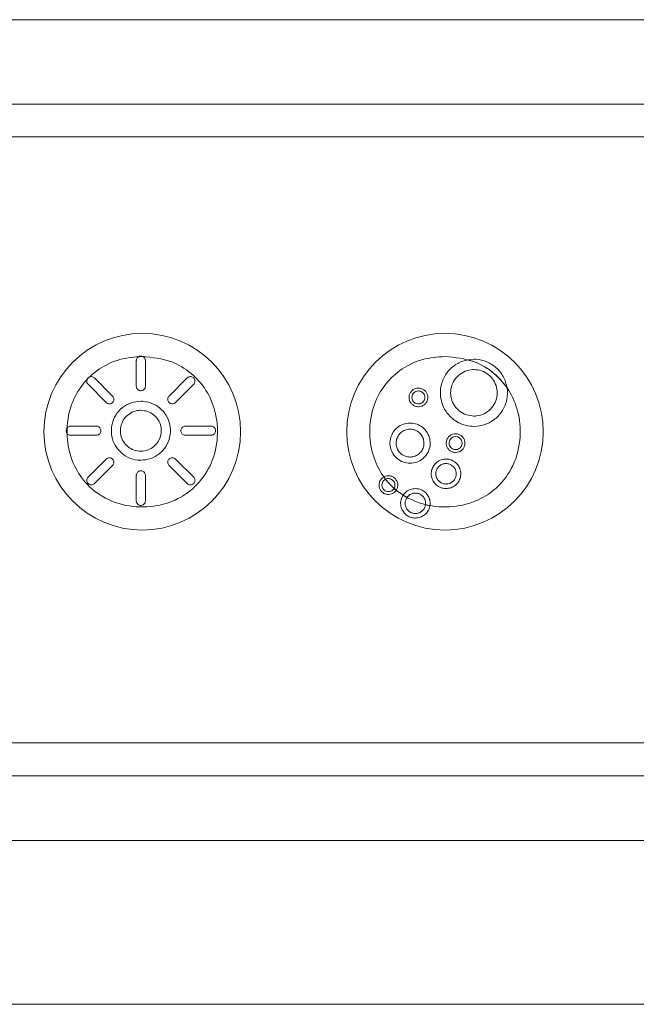
# Model space of a CAD drawing. Units: millimetres. Extents: x -563 to 1506, y -218 to 1251.
# Drawn here: x 588 to 626, y -218 to -158 of the extents above; entities that cross this region are included whole.
import ezdxf

# ---------------------------------------------------------------- set-up
doc = ezdxf.new("R2010")
doc.units = ezdxf.units.MM

msp = doc.modelspace()

# ---------------------------------------------------------------- linework, layer by layer
at = {"color": 7, "linetype": 'Continuous', "lineweight": 15}
for p, q in [((526.929, -163.493), (664.929, -163.493)), ((530.929, -165.493), (660.929, -165.493)), ((616.024, -179.069), (615.674, -179.099)), ((595.418, -179.148), (595.418, -180.714)), ((595.971, -180.714), (595.971, -179.148)), ((592.545, -180.154), (592.415, -180.285)), ((592.47, -180.208), (592.415, -180.285)), ((592.545, -180.154), (592.47, -180.208)), ((593.968, -181.315), (592.861, -180.208)), ((598.528, -180.208), (597.421, -181.315)), ((592.47, -180.598), (593.577, -181.706)), ((597.812, -181.706), (598.919, -180.598)), ((593.964, -181.71), (593.971, -181.703)), ((591.187, -183.269), (591.183, -183.59)), ((592.977, -183.156), (591.41, -183.156)), ((599.978, -183.156), (598.412, -183.156)), ((591.41, -183.708), (592.977, -183.708)), ((598.412, -183.708), (599.978, -183.708)), ((600.255, -183.435), (600.255, -183.429)), ((593.577, -185.159), (592.47, -186.266)), ((592.861, -186.657), (593.968, -185.549)), ((597.421, -185.549), (598.528, -186.657)), ((598.919, -186.266), (597.812, -185.159)), ((595.418, -186.15), (595.418, -187.716)), ((595.971, -187.716), (595.971, -186.15)), ((611.149, -186.947), (611.284, -187.062)), ((611.7, -187.365), (611.938, -187.507)), ((660.929, -202.493), (530.929, -202.493)), ((664.929, -204.493), (526.929, -204.493)), ((-11.057, -208.449), (1202.914, -208.449)), ((1204.024, -218.449), (-12.167, -218.449))]:
    msp.add_line(p, q, dxfattribs=at)
for centre in [(595.779, -183.493), (614.26, -183.493)]:
    msp.add_circle(centre, 6, dxfattribs=at)
for points, knots in [([(595.866, -158.338), (575.817, -158.341), (535.72, -158.345), (475.572, -158.383), (415.426, -158.433), (375.343, -158.444), (355.301, -158.449)], [0, 0, 0, 0, 0.249939, 0.499879, 0.749939, 1, 1, 1, 1]), ([(813.422, -158.445), (795.303, -158.436), (759.066, -158.418), (704.681, -158.376), (650.28, -158.343), (614.004, -158.34), (595.866, -158.338)], [0, 0, 0, 0, 0.24995, 0.499901, 0.74995, 1, 1, 1, 1]), ([(595.779, -178.9), (595.316, -178.936), (594.394, -179.008), (593.119, -179.607), (592.083, -180.559), (591.339, -181.923), (591.098, -183.511), (591.361, -185.068), (592.039, -186.372), (593.172, -187.454), (594.74, -188.084), (596.441, -188.131), (597.899, -187.692), (599.114, -186.838), (600.049, -185.55), (600.451, -183.889), (600.302, -182.28), (599.731, -180.928), (598.806, -179.88), (597.467, -179.07), (596.39, -178.961), (595.779, -178.9)], [0, 0, 0, 0, 0.047935, 0.095333, 0.143199, 0.191794, 0.253875, 0.306191, 0.353273, 0.404158, 0.465626, 0.524157, 0.577829, 0.620791, 0.676308, 0.739209, 0.793838, 0.84158, 0.88905, 0.937009, 1, 1, 1, 1]), ([(595.573, -178.9), (595.556, -178.909), (595.513, -178.934), (595.459, -178.995), (595.423, -179.072), (595.42, -179.126), (595.418, -179.148)], [0, 0, 0, 0, 0.182872, 0.476818, 0.778945, 1, 1, 1, 1]), ([(595.694, -178.872), (595.664, -178.874), (595.622, -178.878), (595.583, -178.895), (595.573, -178.9)], [0, 0, 0, 0, 0.725864, 1, 1, 1, 1]), ([(595.807, -178.896), (595.798, -178.896), (595.72, -178.895), (595.642, -178.898), (595.573, -178.9)], [0, 0, 0, 0, 0.119458, 1, 1, 1, 1]), ([(595.807, -178.896), (595.778, -178.886), (595.741, -178.873), (595.703, -178.872), (595.694, -178.872)], [0, 0, 0, 0, 0.7871322, 1, 1, 1, 1]), ([(595.971, -179.148), (595.968, -179.117), (595.961, -179.053), (595.912, -178.97), (595.855, -178.919), (595.817, -178.9), (595.807, -178.896)], [0, 0, 0, 0, 0.300166, 0.600432, 0.897248, 1, 1, 1, 1]), ([(614.26, -178.9), (613.796, -178.936), (612.875, -179.008), (611.599, -179.607), (610.564, -180.559), (609.82, -181.923), (609.578, -183.511), (609.841, -185.068), (610.52, -186.372), (611.653, -187.454), (613.221, -188.084), (614.922, -188.131), (616.38, -187.692), (617.595, -186.838), (618.53, -185.55), (618.932, -183.889), (618.783, -182.28), (618.212, -180.928), (617.287, -179.88), (615.948, -179.07), (614.871, -178.961), (614.26, -178.9)], [0, 0, 0, 0, 0.047935, 0.095333, 0.143199, 0.191794, 0.253875, 0.306191, 0.353273, 0.404158, 0.465626, 0.524157, 0.577829, 0.620791, 0.676308, 0.739209, 0.793838, 0.841581, 0.88905, 0.937009, 1, 1, 1, 1]), ([(615.674, -179.099), (615.563, -179.123), (615.23, -179.199), (614.722, -179.489), (614.253, -180.011), (613.984, -180.666), (613.951, -181.377), (614.157, -182.054), (614.577, -182.62), (615.148, -183.01), (615.66, -183.154), (615.953, -183.163), (616.024, -183.166)], [0, 0, 0, 0, 0.05573, 0.168869, 0.2832, 0.399651, 0.515165, 0.631102, 0.743836, 0.855012, 0.964827, 1, 1, 1, 1]), ([(618.049, -180.81), (617.797, -180.501), (617.251, -179.832), (616.365, -179.324), (615.8, -179.14), (615.674, -179.099)], [0, 0, 0, 0, 0.399956, 0.865985, 1, 1, 1, 1]), ([(618.049, -180.81), (617.989, -180.575), (617.87, -180.117), (617.413, -179.564), (616.828, -179.191), (616.333, -179.074), (616.066, -179.069), (616.024, -179.069)], [0, 0, 0, 0, 0.249747, 0.485556, 0.721958, 0.956795, 1, 1, 1, 1]), ([(616.024, -182.537), (615.868, -182.522), (615.555, -182.493), (615.135, -182.256), (614.813, -181.907), (614.621, -181.471), (614.582, -180.994), (614.703, -180.525), (614.977, -180.118), (615.373, -179.824), (615.747, -179.707), (615.967, -179.699), (616.024, -179.697)], [0, 0, 0, 0, 0.104848, 0.209771, 0.313608, 0.418499, 0.524106, 0.632709, 0.741787, 0.852048, 0.961708, 1, 1, 1, 1]), ([(616.024, -179.697), (616.182, -179.712), (616.497, -179.742), (616.918, -179.983), (617.242, -180.337), (617.431, -180.78), (617.463, -181.26), (617.337, -181.726), (617.06, -182.127), (616.663, -182.416), (616.293, -182.528), (616.077, -182.535), (616.024, -182.537)], [0, 0, 0, 0, 0.105447, 0.210927, 0.316152, 0.422318, 0.527846, 0.635441, 0.743454, 0.853737, 0.9644, 1, 1, 1, 1]), ([(592.415, -180.285), (592.405, -180.313), (592.385, -180.369), (592.39, -180.461), (592.42, -180.541), (592.455, -180.581), (592.47, -180.598)], [0, 0, 0, 0, 0.254357, 0.522692, 0.798614, 1, 1, 1, 1]), ([(592.861, -180.208), (592.836, -180.187), (592.787, -180.147), (592.693, -180.123), (592.609, -180.128), (592.563, -180.147), (592.545, -180.154)], [0, 0, 0, 0, 0.280314, 0.560878, 0.837785, 1, 1, 1, 1]), ([(598.919, -180.208), (598.896, -180.188), (598.848, -180.149), (598.758, -180.124), (598.666, -180.128), (598.586, -180.158), (598.546, -180.193), (598.528, -180.208)], [0, 0, 0, 0, 0.20801, 0.415954, 0.625431, 0.840877, 1, 1, 1, 1]), ([(598.919, -180.598), (598.939, -180.574), (598.98, -180.525), (599.004, -180.431), (598.997, -180.335), (598.964, -180.258), (598.931, -180.221), (598.919, -180.208)], [0, 0, 0, 0, 0.220673, 0.441607, 0.659842, 0.874779, 1, 1, 1, 1]), ([(595.418, -180.714), (595.421, -180.746), (595.427, -180.809), (595.476, -180.892), (595.548, -180.955), (595.626, -180.987), (595.676, -180.99), (595.694, -180.991)], [0, 0, 0, 0, 0.219096, 0.438217, 0.655706, 0.871053, 1, 1, 1, 1]), ([(595.694, -180.991), (595.725, -180.988), (595.786, -180.982), (595.868, -180.936), (595.931, -180.867), (595.966, -180.789), (595.969, -180.736), (595.971, -180.714)], [0, 0, 0, 0, 0.2096361, 0.4193032, 0.6302134, 0.8462939, 1, 1, 1, 1]), ([(612.637, -180.827), (612.574, -180.833), (612.447, -180.845), (612.277, -180.942), (612.147, -181.084), (612.071, -181.262), (612.058, -181.455), (612.108, -181.643), (612.22, -181.805), (612.379, -181.921), (612.529, -181.967), (612.616, -181.97), (612.637, -181.971)], [0, 0, 0, 0, 0.105457, 0.210951, 0.316083, 0.422163, 0.527695, 0.635376, 0.743516, 0.853761, 0.964096, 1, 1, 1, 1]), ([(612.637, -181.971), (612.701, -181.964), (612.827, -181.952), (612.997, -181.856), (613.127, -181.715), (613.203, -181.538), (613.218, -181.345), (613.168, -181.157), (613.057, -180.994), (612.897, -180.877), (612.747, -180.831), (612.659, -180.827), (612.637, -180.827)], [0, 0, 0, 0, 0.105257, 0.210579, 0.315234, 0.420792, 0.526317, 0.634401, 0.742977, 0.853233, 0.963173, 1, 1, 1, 1]), ([(616.024, -183.166), (616.256, -183.143), (616.72, -183.097), (617.335, -182.738), (617.805, -182.209), (618.069, -181.547), (618.086, -181.059), (618.051, -180.82), (618.049, -180.81)], [0, 0, 0, 0, 0.197212, 0.394373, 0.593722, 0.794781, 0.991582, 1, 1, 1, 1]), ([(593.971, -181.703), (593.99, -181.679), (594.029, -181.631), (594.053, -181.54), (594.047, -181.447), (594.016, -181.369), (593.982, -181.33), (593.968, -181.315)], [0, 0, 0, 0, 0.211601, 0.423077, 0.636353, 0.85492, 1, 1, 1, 1]), ([(597.421, -181.315), (597.401, -181.34), (597.361, -181.388), (597.336, -181.482), (597.343, -181.577), (597.375, -181.654), (597.408, -181.692), (597.421, -181.706)], [0, 0, 0, 0, 0.218659, 0.437509, 0.655019, 0.87068, 1, 1, 1, 1]), ([(612.637, -181.795), (612.593, -181.791), (612.503, -181.782), (612.385, -181.713), (612.294, -181.611), (612.242, -181.483), (612.237, -181.346), (612.277, -181.215), (612.359, -181.106), (612.47, -181.031), (612.569, -181.004), (612.625, -181.002), (612.637, -181.002)], [0, 0, 0, 0, 0.107884, 0.215713, 0.324962, 0.435775, 0.544642, 0.653084, 0.758828, 0.864716, 0.970189, 1, 1, 1, 1]), ([(612.637, -181.002), (612.682, -181.007), (612.772, -181.015), (612.89, -181.084), (612.981, -181.185), (613.033, -181.313), (613.038, -181.451), (612.998, -181.581), (612.917, -181.69), (612.806, -181.766), (612.706, -181.793), (612.65, -181.795), (612.637, -181.795)], [0, 0, 0, 0, 0.107581, 0.215132, 0.32398, 0.43465, 0.543753, 0.652526, 0.758414, 0.864094, 0.969197, 1, 1, 1, 1]), ([(593.577, -181.706), (593.592, -181.718), (593.629, -181.751), (593.697, -181.781), (593.751, -181.785), (593.773, -181.787)], [0, 0, 0, 0, 0.262213, 0.695176, 1, 1, 1, 1]), ([(593.773, -181.787), (593.792, -181.786), (593.841, -181.782), (593.909, -181.756), (593.948, -181.723), (593.964, -181.71)], [0, 0, 0, 0, 0.272636, 0.708976, 1, 1, 1, 1]), ([(595.694, -181.63), (595.492, -181.65), (595.088, -181.689), (594.551, -181.999), (594.139, -182.456), (593.903, -183.027), (593.87, -183.644), (594.042, -184.234), (594.402, -184.735), (594.905, -185.09), (595.366, -185.224), (595.632, -185.232), (595.694, -185.234)], [0, 0, 0, 0, 0.107034, 0.214085, 0.321383, 0.429606, 0.536423, 0.644101, 0.750732, 0.858605, 0.966501, 1, 1, 1, 1]), ([(595.694, -185.234), (595.896, -185.214), (596.3, -185.175), (596.838, -184.865), (597.25, -184.408), (597.486, -183.837), (597.519, -183.221), (597.346, -182.63), (596.987, -182.129), (596.483, -181.774), (596.023, -181.641), (595.757, -181.632), (595.694, -181.63)], [0, 0, 0, 0, 0.107036, 0.214088, 0.321381, 0.429593, 0.53642, 0.644107, 0.750737, 0.8586, 0.966489, 1, 1, 1, 1]), ([(597.421, -181.706), (597.435, -181.719), (597.472, -181.752), (597.541, -181.781), (597.594, -181.785), (597.616, -181.787)], [0, 0, 0, 0, 0.265098, 0.683585, 1, 1, 1, 1]), ([(597.616, -181.787), (597.635, -181.786), (597.686, -181.783), (597.755, -181.755), (597.795, -181.72), (597.812, -181.706)], [0, 0, 0, 0, 0.2626589, 0.6929066, 1, 1, 1, 1]), ([(595.694, -184.681), (595.554, -184.668), (595.274, -184.64), (594.901, -184.425), (594.616, -184.109), (594.452, -183.713), (594.43, -183.285), (594.549, -182.876), (594.799, -182.529), (595.147, -182.283), (595.467, -182.19), (595.651, -182.184), (595.694, -182.183)], [0, 0, 0, 0, 0.107044, 0.214096, 0.321404, 0.429631, 0.536465, 0.64416, 0.750762, 0.858606, 0.966481, 1, 1, 1, 1]), ([(595.694, -182.183), (595.834, -182.197), (596.115, -182.224), (596.487, -182.439), (596.773, -182.756), (596.936, -183.151), (596.959, -183.579), (596.84, -183.988), (596.59, -184.335), (596.241, -184.581), (595.922, -184.674), (595.738, -184.68), (595.694, -184.681)], [0, 0, 0, 0, 0.107054, 0.214115, 0.321415, 0.42961, 0.536432, 0.644144, 0.750791, 0.858634, 0.966504, 1, 1, 1, 1]), ([(591.187, -183.269), (591.171, -183.295), (591.141, -183.345), (591.136, -183.404), (591.134, -183.432)], [0, 0, 0, 0, 0.523587, 1, 1, 1, 1]), ([(591.41, -183.156), (591.379, -183.159), (591.316, -183.165), (591.238, -183.209), (591.202, -183.251), (591.187, -183.269)], [0, 0, 0, 0, 0.366667, 0.733687, 1, 1, 1, 1]), ([(593.253, -183.432), (593.25, -183.401), (593.244, -183.34), (593.198, -183.258), (593.129, -183.196), (593.051, -183.161), (592.998, -183.157), (592.977, -183.156)], [0, 0, 0, 0, 0.2097184, 0.4194286, 0.6308006, 0.8473836, 1, 1, 1, 1]), ([(598.412, -183.156), (598.381, -183.159), (598.318, -183.165), (598.234, -183.214), (598.172, -183.285), (598.14, -183.363), (598.137, -183.413), (598.136, -183.432)], [0, 0, 0, 0, 0.218612, 0.437364, 0.65467, 0.870228, 1, 1, 1, 1]), ([(600.255, -183.429), (600.252, -183.399), (600.245, -183.338), (600.198, -183.257), (600.13, -183.195), (600.052, -183.161), (600, -183.157), (599.978, -183.156)], [0, 0, 0, 0, 0.20969, 0.419446, 0.63106, 0.848556, 1, 1, 1, 1]), ([(612.125, -182.961), (611.986, -182.975), (611.708, -183.002), (611.338, -183.218), (611.057, -183.535), (610.901, -183.929), (610.884, -184.35), (611.007, -184.749), (611.254, -185.085), (611.596, -185.322), (611.906, -185.409), (612.084, -185.415), (612.125, -185.416)], [0, 0, 0, 0, 0.108899, 0.217824, 0.326706, 0.435587, 0.542019, 0.64865, 0.753817, 0.860444, 0.967673, 1, 1, 1, 1]), ([(612.125, -185.039), (612.029, -185.03), (611.838, -185.012), (611.583, -184.864), (611.389, -184.648), (611.279, -184.379), (611.264, -184.09), (611.343, -183.814), (611.51, -183.578), (611.746, -183.409), (611.965, -183.343), (612.093, -183.339), (612.125, -183.338)], [0, 0, 0, 0, 0.1075769, 0.2151979, 0.3222382, 0.4292574, 0.5344728, 0.6407415, 0.7466758, 0.8548547, 0.9641565, 1, 1, 1, 1]), ([(612.125, -185.416), (612.264, -185.402), (612.542, -185.375), (612.911, -185.159), (613.192, -184.842), (613.349, -184.447), (613.365, -184.025), (613.242, -183.627), (612.997, -183.294), (612.657, -183.058), (612.347, -182.968), (612.168, -182.962), (612.125, -182.961)], [0, 0, 0, 0, 0.108682, 0.217359, 0.326559, 0.436098, 0.542799, 0.648802, 0.752941, 0.858921, 0.966374, 1, 1, 1, 1]), ([(612.125, -183.338), (612.221, -183.347), (612.412, -183.366), (612.668, -183.514), (612.862, -183.731), (612.971, -184.001), (612.986, -184.288), (612.906, -184.563), (612.74, -184.799), (612.504, -184.968), (612.284, -185.034), (612.156, -185.038), (612.125, -185.039)], [0, 0, 0, 0, 0.108061, 0.216166, 0.323547, 0.430252, 0.534726, 0.64043, 0.746343, 0.854961, 0.964677, 1, 1, 1, 1]), ([(591.134, -183.432), (591.137, -183.463), (591.141, -183.519), (591.17, -183.568), (591.183, -183.59)], [0, 0, 0, 0, 0.544269, 1, 1, 1, 1]), ([(591.183, -183.59), (591.186, -183.594), (591.207, -183.622), (591.257, -183.668), (591.335, -183.703), (591.388, -183.707), (591.41, -183.708)], [0, 0, 0, 0, 0.055556, 0.395513, 0.745387, 1, 1, 1, 1]), ([(592.977, -183.708), (593.008, -183.705), (593.071, -183.699), (593.155, -183.65), (593.217, -183.579), (593.249, -183.501), (593.252, -183.451), (593.253, -183.432)], [0, 0, 0, 0, 0.219118, 0.438322, 0.655643, 0.87064, 1, 1, 1, 1]), ([(598.136, -183.432), (598.139, -183.463), (598.145, -183.524), (598.191, -183.606), (598.259, -183.668), (598.337, -183.703), (598.39, -183.707), (598.412, -183.708)], [0, 0, 0, 0, 0.209775, 0.419696, 0.630746, 0.846817, 1, 1, 1, 1]), ([(599.978, -183.708), (600.01, -183.705), (600.073, -183.699), (600.157, -183.65), (600.22, -183.577), (600.25, -183.501), (600.254, -183.452), (600.255, -183.435)], [0, 0, 0, 0, 0.222168, 0.444495, 0.664184, 0.880509, 1, 1, 1, 1]), ([(614.905, -183.617), (614.841, -183.623), (614.713, -183.635), (614.543, -183.733), (614.412, -183.878), (614.337, -184.058), (614.326, -184.253), (614.38, -184.441), (614.494, -184.6), (614.653, -184.714), (614.8, -184.757), (614.885, -184.76), (614.905, -184.761)], [0, 0, 0, 0, 0.106765, 0.213547, 0.320387, 0.428095, 0.534595, 0.642275, 0.749201, 0.857532, 0.96588, 1, 1, 1, 1]), ([(614.905, -184.585), (614.861, -184.581), (614.772, -184.572), (614.653, -184.504), (614.563, -184.403), (614.511, -184.277), (614.504, -184.141), (614.543, -184.011), (614.622, -183.901), (614.733, -183.823), (614.834, -183.794), (614.892, -183.793), (614.905, -183.792)], [0, 0, 0, 0, 0.107224, 0.214465, 0.322119, 0.430852, 0.538099, 0.645894, 0.752283, 0.859669, 0.96703, 1, 1, 1, 1]), ([(614.905, -184.761), (614.969, -184.754), (615.097, -184.742), (615.268, -184.644), (615.399, -184.499), (615.474, -184.319), (615.485, -184.123), (615.431, -183.936), (615.317, -183.776), (615.157, -183.663), (615.011, -183.62), (614.926, -183.617), (614.905, -183.617)], [0, 0, 0, 0, 0.106773, 0.213576, 0.32045, 0.428213, 0.534728, 0.642372, 0.74927, 0.857565, 0.965939, 1, 1, 1, 1]), ([(614.905, -183.792), (614.95, -183.796), (615.039, -183.805), (615.157, -183.874), (615.248, -183.974), (615.3, -184.1), (615.307, -184.237), (615.268, -184.366), (615.189, -184.476), (615.078, -184.554), (614.977, -184.583), (614.919, -184.585), (614.905, -184.585)], [0, 0, 0, 0, 0.107274, 0.214577, 0.322267, 0.430976, 0.538116, 0.645959, 0.752363, 0.859795, 0.967187, 1, 1, 1, 1]), ([(593.968, -185.159), (593.944, -185.139), (593.897, -185.1), (593.806, -185.075), (593.713, -185.079), (593.634, -185.11), (593.594, -185.144), (593.577, -185.159)], [0, 0, 0, 0, 0.209891, 0.419803, 0.631148, 0.847578, 1, 1, 1, 1]), ([(597.812, -185.159), (597.787, -185.139), (597.738, -185.099), (597.645, -185.074), (597.55, -185.08), (597.473, -185.113), (597.435, -185.146), (597.421, -185.159)], [0, 0, 0, 0, 0.218726, 0.437621, 0.654779, 0.869859, 1, 1, 1, 1]), ([(593.968, -185.549), (593.988, -185.525), (594.028, -185.476), (594.053, -185.383), (594.046, -185.288), (594.014, -185.211), (593.981, -185.173), (593.968, -185.159)], [0, 0, 0, 0, 0.218897, 0.438101, 0.655206, 0.869878, 1, 1, 1, 1]), ([(597.421, -185.159), (597.401, -185.182), (597.362, -185.23), (597.337, -185.32), (597.341, -185.413), (597.372, -185.493), (597.406, -185.533), (597.421, -185.549)], [0, 0, 0, 0, 0.209883, 0.41965, 0.63091, 0.847005, 1, 1, 1, 1]), ([(614.32, -185.16), (614.22, -185.169), (614.021, -185.188), (613.756, -185.339), (613.55, -185.562), (613.427, -185.844), (613.406, -186.154), (613.49, -186.454), (613.671, -186.71), (613.924, -186.889), (614.156, -186.956), (614.288, -186.961), (614.32, -186.962)], [0, 0, 0, 0, 0.104735, 0.209453, 0.315283, 0.423956, 0.532741, 0.642735, 0.751115, 0.859482, 0.966646, 1, 1, 1, 1]), ([(614.32, -186.685), (614.251, -186.678), (614.112, -186.665), (613.927, -186.559), (613.784, -186.404), (613.701, -186.208), (613.687, -185.993), (613.746, -185.786), (613.871, -185.609), (614.048, -185.485), (614.208, -185.44), (614.299, -185.437), (614.32, -185.436)], [0, 0, 0, 0, 0.105315, 0.210634, 0.316729, 0.42504, 0.533286, 0.643236, 0.752063, 0.860931, 0.968037, 1, 1, 1, 1]), ([(614.32, -186.962), (614.42, -186.952), (614.62, -186.933), (614.887, -186.78), (615.093, -186.556), (615.214, -186.273), (615.233, -185.964), (615.149, -185.665), (614.968, -185.41), (614.714, -185.231), (614.482, -185.165), (614.35, -185.161), (614.32, -185.16)], [0, 0, 0, 0, 0.105326, 0.210645, 0.316619, 0.424636, 0.532597, 0.642365, 0.751311, 0.86054, 0.967996, 1, 1, 1, 1]), ([(614.32, -185.436), (614.389, -185.443), (614.528, -185.456), (614.712, -185.561), (614.855, -185.716), (614.939, -185.912), (614.953, -186.127), (614.895, -186.335), (614.769, -186.512), (614.593, -186.635), (614.433, -186.682), (614.341, -186.684), (614.32, -186.685)], [0, 0, 0, 0, 0.104959, 0.209912, 0.315961, 0.424724, 0.533565, 0.643616, 0.751999, 0.86029, 0.96725, 1, 1, 1, 1]), ([(592.47, -186.266), (592.45, -186.291), (592.409, -186.34), (592.385, -186.434), (592.392, -186.529), (592.425, -186.606), (592.458, -186.643), (592.47, -186.657)], [0, 0, 0, 0, 0.2208259, 0.4417364, 0.6596236, 0.8739139, 1, 1, 1, 1]), ([(595.694, -185.874), (595.664, -185.877), (595.602, -185.882), (595.521, -185.929), (595.458, -185.997), (595.423, -186.075), (595.419, -186.128), (595.418, -186.15)], [0, 0, 0, 0, 0.210056, 0.420161, 0.631582, 0.848198, 1, 1, 1, 1]), ([(595.971, -186.15), (595.968, -186.119), (595.962, -186.056), (595.913, -185.972), (595.841, -185.91), (595.764, -185.878), (595.713, -185.875), (595.694, -185.874)], [0, 0, 0, 0, 0.2187337, 0.4375437, 0.6545452, 0.8695796, 1, 1, 1, 1]), ([(598.919, -186.657), (598.939, -186.633), (598.978, -186.586), (599.003, -186.496), (598.999, -186.404), (598.969, -186.323), (598.934, -186.283), (598.919, -186.266)], [0, 0, 0, 0, 0.208129, 0.416363, 0.62626, 0.842312, 1, 1, 1, 1]), ([(610.524, -186.253), (610.47, -186.292), (610.36, -186.369), (610.259, -186.545), (610.22, -186.742), (610.251, -186.939), (610.345, -187.111), (610.487, -187.24), (610.648, -187.313), (610.756, -187.321), (610.804, -187.324)], [0, 0, 0, 0, 0.134354, 0.268681, 0.402479, 0.532874, 0.659353, 0.782336, 0.905534, 1, 1, 1, 1]), ([(610.804, -186.18), (610.738, -186.186), (610.64, -186.195), (610.553, -186.239), (610.524, -186.253)], [0, 0, 0, 0, 0.668721, 1, 1, 1, 1]), ([(610.524, -186.253), (610.535, -186.268), (610.57, -186.316), (610.607, -186.363), (610.631, -186.395)], [0, 0, 0, 0, 0.31838, 1, 1, 1, 1]), ([(611.284, -187.062), (611.286, -187.058), (611.325, -186.999), (611.375, -186.869), (611.381, -186.669), (611.32, -186.481), (611.201, -186.327), (611.042, -186.221), (610.902, -186.183), (610.822, -186.181), (610.804, -186.18)], [0, 0, 0, 0, 0.01144, 0.176602, 0.338195, 0.497311, 0.650331, 0.802627, 0.955136, 1, 1, 1, 1]), ([(592.47, -186.657), (592.484, -186.67), (592.521, -186.702), (592.59, -186.732), (592.643, -186.736), (592.665, -186.738)], [0, 0, 0, 0, 0.264853, 0.6824, 1, 1, 1, 1]), ([(592.665, -186.738), (592.684, -186.737), (592.734, -186.734), (592.804, -186.706), (592.844, -186.672), (592.861, -186.657)], [0, 0, 0, 0, 0.2603011, 0.6932193, 1, 1, 1, 1]), ([(598.528, -186.657), (598.542, -186.669), (598.58, -186.702), (598.648, -186.732), (598.702, -186.736), (598.724, -186.738)], [0, 0, 0, 0, 0.260936, 0.695462, 1, 1, 1, 1]), ([(598.724, -186.738), (598.743, -186.737), (598.792, -186.734), (598.861, -186.707), (598.902, -186.672), (598.919, -186.657)], [0, 0, 0, 0, 0.2646446, 0.6869813, 1, 1, 1, 1]), ([(610.804, -187.149), (610.76, -187.144), (610.673, -187.136), (610.555, -187.07), (610.465, -186.972), (610.412, -186.851), (610.401, -186.719), (610.434, -186.591), (610.509, -186.472), (610.589, -186.421), (610.631, -186.395)], [0, 0, 0, 0, 0.122834, 0.245804, 0.366668, 0.487298, 0.607847, 0.732507, 0.85983, 1, 1, 1, 1]), ([(610.631, -186.395), (610.672, -186.379), (610.728, -186.358), (610.788, -186.356), (610.804, -186.356)], [0, 0, 0, 0, 0.733853, 1, 1, 1, 1]), ([(610.804, -186.356), (610.847, -186.36), (610.935, -186.368), (611.053, -186.435), (611.143, -186.533), (611.196, -186.655), (611.206, -186.786), (611.181, -186.885), (611.155, -186.935), (611.149, -186.947)], [0, 0, 0, 0, 0.15951, 0.319159, 0.476475, 0.633649, 0.790546, 0.952337, 1, 1, 1, 1]), ([(611.149, -186.947), (611.122, -186.984), (611.069, -187.059), (610.945, -187.133), (610.851, -187.143), (610.804, -187.149)], [0, 0, 0, 0, 0.33004, 0.659954, 1, 1, 1, 1]), ([(610.804, -187.324), (610.869, -187.317), (611, -187.304), (611.17, -187.207), (611.247, -187.109), (611.284, -187.062)], [0, 0, 0, 0, 0.34279, 0.685422, 1, 1, 1, 1]), ([(611.7, -187.365), (611.652, -187.458), (611.554, -187.642), (611.538, -187.961), (611.624, -188.263), (611.809, -188.518), (612.062, -188.693), (612.29, -188.758), (612.419, -188.762), (612.451, -188.763)], [0, 0, 0, 0, 0.16226, 0.324516, 0.488002, 0.646423, 0.800976, 0.951008, 1, 1, 1, 1]), ([(612.451, -186.962), (612.351, -186.972), (612.149, -186.992), (611.883, -187.14), (611.76, -187.291), (611.7, -187.365)], [0, 0, 0, 0, 0.3377045, 0.6751576, 1, 1, 1, 1]), ([(612.451, -188.487), (612.384, -188.481), (612.248, -188.468), (612.066, -188.367), (611.924, -188.218), (611.837, -188.028), (611.817, -187.818), (611.858, -187.638), (611.916, -187.542), (611.938, -187.507)], [0, 0, 0, 0, 0.147639, 0.295344, 0.442791, 0.594368, 0.748828, 0.908631, 1, 1, 1, 1]), ([(611.938, -187.507), (611.967, -187.47), (612.042, -187.377), (612.209, -187.274), (612.362, -187.239), (612.442, -187.238), (612.451, -187.238)], [0, 0, 0, 0, 0.238598, 0.601199, 0.956782, 1, 1, 1, 1]), ([(613.341, -188.006), (613.346, -187.961), (613.363, -187.814), (613.319, -187.561), (613.167, -187.286), (612.933, -187.082), (612.681, -186.976), (612.517, -186.966), (612.451, -186.962)], [0, 0, 0, 0, 0.088317, 0.290375, 0.490127, 0.684567, 0.874899, 1, 1, 1, 1]), ([(612.451, -187.238), (612.519, -187.244), (612.655, -187.257), (612.838, -187.359), (612.98, -187.51), (613.066, -187.7), (613.081, -187.853), (613.071, -187.935), (613.07, -187.948)], [0, 0, 0, 0, 0.189876, 0.379842, 0.569464, 0.763748, 0.961094, 1, 1, 1, 1]), ([(595.418, -187.716), (595.421, -187.748), (595.427, -187.811), (595.477, -187.895), (595.549, -187.957), (595.626, -187.989), (595.676, -187.991), (595.694, -187.993)], [0, 0, 0, 0, 0.22058, 0.441322, 0.659079, 0.873399, 1, 1, 1, 1]), ([(595.694, -187.993), (595.725, -187.99), (595.786, -187.984), (595.868, -187.938), (595.93, -187.87), (595.965, -187.792), (595.969, -187.738), (595.971, -187.716)], [0, 0, 0, 0, 0.2085407, 0.4171119, 0.6273744, 0.843607, 1, 1, 1, 1]), ([(613.07, -187.948), (613.053, -188.018), (613.019, -188.159), (612.881, -188.332), (612.697, -188.451), (612.542, -188.486), (612.461, -188.487), (612.451, -188.487)], [0, 0, 0, 0, 0.2423236, 0.4845099, 0.7295008, 0.9692231, 1, 1, 1, 1]), ([(612.451, -188.763), (612.552, -188.754), (612.754, -188.734), (613.021, -188.58), (613.228, -188.353), (613.316, -188.143), (613.338, -188.023), (613.341, -188.006)], [0, 0, 0, 0, 0.234723, 0.469232, 0.710471, 0.959704, 1, 1, 1, 1]), ([(613.07, -187.948), (613.135, -187.963), (613.225, -187.984), (613.316, -188.001), (613.341, -188.006)], [0, 0, 0, 0, 0.7255205, 1, 1, 1, 1])]:
    msp.add_open_spline(points, degree=3, knots=knots, dxfattribs=at)

doc.saveas('drawing.dxf')
